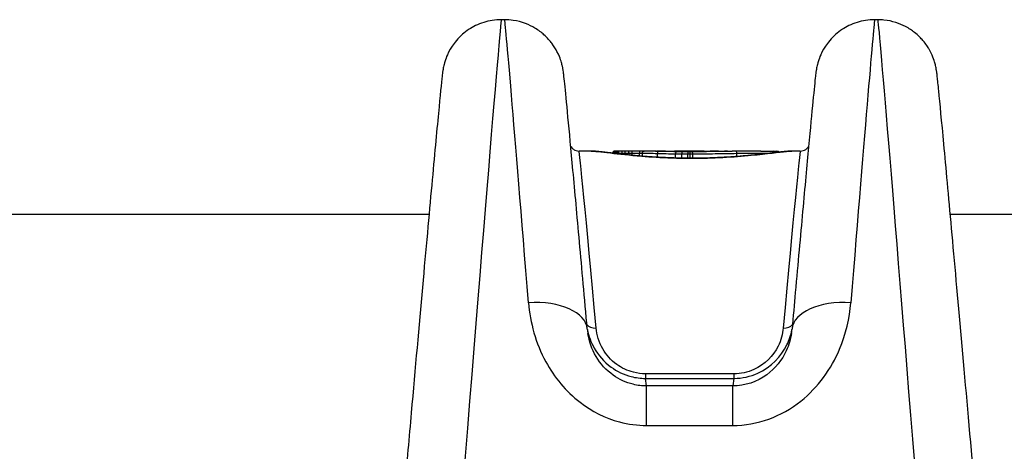
# Model space of a CAD drawing. Units: millimetres. Extents: x -16501 to -4115, y 2325 to 10009.
# Drawn here: x -9752 to -9702, y 4704 to 4726 of the extents above; entities that cross this region are included whole.
import ezdxf

# ---------------------------------------------------------------- set-up
doc = ezdxf.new("R2010")
doc.units = ezdxf.units.MM
doc.layers.add('SW_Toestellen', color=2, linetype='Continuous')

msp = doc.modelspace()

# ---------------------------------------------------------------- linework, layer by layer
at = {"layer": 'SW_Toestellen'}
for p, q in [((-9727.065, 4725.932), (-9727.229, 4725.932)), ((-9708.107, 4725.932), (-9708.271, 4725.932)), ((-9722.674, 4719.272), (-9723.283, 4719.272)), ((-9721.576, 4719.161), (-9721.576, 4719.172)), ((-9721.565, 4719.16), (-9721.565, 4719.172)), ((-9721.506, 4719.153), (-9721.506, 4719.171)), ((-9720.639, 4719.272), (-9721.472, 4719.272)), ((-9721.456, 4719.147), (-9721.456, 4719.17)), ((-9721.397, 4719.141), (-9721.397, 4719.17)), ((-9721.328, 4719.133), (-9721.328, 4719.17)), ((-9721.258, 4719.125), (-9721.258, 4719.17)), ((-9721.098, 4719.108), (-9721.098, 4719.17)), ((-9720.944, 4719.091), (-9720.944, 4719.171)), ((-9720.748, 4719.071), (-9720.748, 4719.172)), ((-9720.639, 4719.272), (-9720.635, 4719.272)), ((-9720.582, 4719.055), (-9720.582, 4719.172)), ((-9719.402, 4719.272), (-9720.234, 4719.272)), ((-9720.216, 4719.022), (-9720.216, 4719.172)), ((-9720.065, 4719.01), (-9720.065, 4719.17)), ((-9719.307, 4718.958), (-9719.307, 4719.151)), ((-9718.381, 4718.919), (-9718.381, 4719.132)), ((-9717.435, 4719.272), (-9718.334, 4719.272)), ((-9718.073, 4718.912), (-9718.073, 4719.129)), ((-9717.76, 4718.909), (-9717.76, 4719.127)), ((-9717.637, 4718.908), (-9717.637, 4719.127)), ((-9717.514, 4718.908), (-9717.514, 4719.128)), ((-9717.435, 4719.272), (-9717.435, 4719.272)), ((-9717.435, 4719.272), (-9717.435, 4719.272)), ((-9714.053, 4719.272), (-9715.512, 4719.272)), ((-9715.273, 4718.996), (-9715.273, 4719.157)), ((-9712.052, 4719.272), (-9712.483, 4719.272)), ((-9717.579, 4718.908), (-9717.579, 4718.907)), ((-10104.433, 4716.072), (-9730.902, 4716.072)), ((-9704.433, 4716.072), (-9577.425, 4716.072)), ((-9715.422, 4707.976), (-9719.913, 4707.976)), ((-9719.913, 4707.976), (-9719.913, 4707.743)), ((-9715.422, 4707.976), (-9715.422, 4707.743)), ((-9719.913, 4707.743), (-9715.422, 4707.743)), ((-9719.853, 4707.357), (-9719.913, 4707.743)), ((-9715.422, 4707.743), (-9715.483, 4707.357)), ((-9719.853, 4705.354), (-9719.853, 4707.357)), ((-9715.483, 4707.357), (-9719.853, 4707.357)), ((-9715.483, 4705.354), (-9715.483, 4707.357)), ((-9719.853, 4705.354), (-9715.483, 4705.354))]:
    msp.add_line(p, q, dxfattribs=at)
for centre, major_axis, ratio, start_param, end_param in [((-9729.656, 4695.166), (2.427, 30.766), 0.003015, 0.000238, 1.532597), ((-9724.637, 4695.166), (-2.427, 30.766), 0.003015, 5.274862, 6.282947), ((-9710.698, 4695.166), (2.427, 30.766), 0.003015, 0.000238, 1.008323), ((-9705.679, 4695.166), (-2.427, 30.766), 0.003015, 4.983982, 6.282947), ((-9721.124, 4695.072), (-2.159, 24.2), 0.003404, 5.392481, 6.282882), ((-9721.468, 4719.172), (0.0019, 0.1), 0.972248, 0.019812, 1.590836), ((-9721.431, 4719.172), (0.0008, 0.1), 0.746008, 0.011306, 1.583942), ((-9721.474, 4719.172), (-0.0007, 0.1), 0.994762, 6.276642, 6.283185), ((-9721.403, 4719.171), (0.0005, 0.1), 0.526771, 0.01, 1.583794), ((-9721.366, 4719.171), (0.0003, 0.1), 0.303064, 0.009659, 1.584223), ((-9721.319, 4719.171), (0.0001, 0.1), 0.093803, 0.009651, 1.58456), ((-9721.262, 4719.171), (0, 0.1), 0.041892, 4.698569, 6.273507), ((-9721.124, 4719.171), (-0.0002, 0.1), 0.257578, 4.699409, 6.274079), ((-9720.98, 4719.172), (-0.0003, 0.1), 0.353641, 4.701412, 6.275839), ((-9720.792, 4719.172), (-0.0002, 0.1), 0.441065, 4.705147, 6.279286), ((-9720.635, 4719.172), (0, 0.1), 0.523455, 4.709492, 6.283185), ((-9720.635, 4719.172), (0, 0.1), 0.523455, 6.283184, 6.2833), ((-9720.137, 4719.172), (0.0005, 0.1), 0.791782, 0.006027, 1.578371), ((-9719.254, 4719.155), (0.0024, 0.1), 0.529503, 0.044911, 1.618692), ((-9719.091, 4719.17), (0.0009, 0.1), 0.576196, 0, 0.015109), ((-9718.815, 4719.276), (-0.42, 0), 0.015688, 1.376771, 1.905138), ((-9718.896, 4719.169), (0.0003, 0.1), 0.19208, 0, 0.016099), ((-9718.677, 4719.17), (-0.0005, 0.1), 0.326984, 6.267142, 6.283185), ((-9718.832, 4719.275), (-0.473, -0.001), 0.011846, 1.904954, 2.052002), ((-9718.613, 4719.17), (-0.0007, 0.1), 0.461677, 6.267381, 6.283185), ((-9718.845, 4719.273), (-0.5, -0.001), 0.00857, 2.051893, 2.189294), ((-9718.893, 4719.271), (-0.583, -0.003), 0.005306, 2.188956, 2.236558), ((-9718.554, 4719.17), (-0.0009, 0.1), 0.578805, 6.267818, 6.283185), ((-9718.532, 4719.171), (-0.0009, 0.1), 0.617028, 6.268137, 6.283185), ((-9718.709, 4719.272), (-0.284, -0.001), 0.007584, 2.238665, 2.3381), ((-9718.769, 4719.27), (-0.414, -0.002), 0.003658, 2.241011, 2.487365), ((-9718.956, 4719.262), (-0.651, -0.01), 0.003784, 3.647012, 3.794649), ((-9719.127, 4719.249), (0.846, 0.022), 0.009606, 0.373267, 0.503777), ((-9718.359, 4719.138), (0.0013, 0.1), 0.227678, 0.054998, 1.629728), ((-9718.059, 4719.135), (0.0007, 0.1), 0.130893, 0.056304, 1.631179), ((-9717.757, 4719.133), (0.0001, 0.1), 0.023869, 0.056812, 1.631755), ((-9717.638, 4719.133), (-0.0001, 0.1), 0.011666, 4.651411, 6.226356), ((-9707.469, 4713.716), (-10.453, 5.388), 0.129687, 6.02664, 6.036672), ((-9717.404, 4719.172), (0.0017, 0.1), 0.962729, 0, 0.017434), ((-9717.377, 4719.171), (0.0042, 0.0999), 0.977069, 0, 0.043055), ((-9717.224, 4719.167), (0.0018, 0.1), 0.66787, 0, 0.027003), ((-9716.97, 4719.282), (-0.709, 0), 0.023082, 1.629261, 1.857447), ((-9716.928, 4719.165), (-0.0001, 0.1), 0.058214, 6.258755, 6.283185), ((-9716.981, 4719.278), (-0.748, -0.001), 0.01811, 1.857368, 2.06387), ((-9716.769, 4719.166), (-0.0007, 0.1), 0.281795, 6.258965, 6.283185), ((-9725.998, 4715.915), (-25.592, -1.431), 0.118683, 4.322117, 4.330847), ((-9716.418, 4719.169), (-0.0007, 0.1), 0.377948, 6.264457, 6.283185), ((-9728.927, 4712.951), (-33.707, -2.627), 0.170581, 4.315563, 4.318954), ((-9728.906, 4712.793), (-33.681, -2.69), 0.175035, 4.311837, 4.315231), ((-9716.312, 4719.169), (-0.0006, 0.1), 0.381039, 6.266383, 6.283185), ((-9716.206, 4719.17), (-0.0006, 0.1), 0.384125, 6.26833, 6.283185), ((-9717.195, 4719.204), (-3.36, -0.036), 0.0172, 4.269049, 4.317985), ((-9715.316, 4719.16), (-0.0015, 0.1), 0.432302, 4.674033, 6.248203), ((-9713.408, 4719.166), (0.002, 0.1), 0.676574, 4.956465, 6.283185), ((-9713.279, 4719.163), (0.0043, 0.0999), 0.835469, 5.191825, 6.283185), ((-9713.203, 4719.157), (0.014, 0.099), 0.969468, 5.463363, 6.283185), ((-9713.191, 4719.155), (0.0343, 0.0939), 0.993789, 5.722554, 6.283185), ((-9714.212, 4695.072), (2.159, 24.2), 0.003404, 0.000304, 0.890705), ((-9725.853, 4709.979), (2.988, 0.268), 0.531957, 0, 1.523198), ((-9709.482, 4709.979), (-2.988, 0.268), 0.531957, 4.759987, 6.283185), ((-9722.418, 4710.611), (-0.498, -0.045), 0.627562, 0.295892, 1.514285), ((-9712.918, 4710.611), (0.498, -0.045), 0.627562, 4.7689, 5.987293)]:
    msp.add_ellipse(centre, major_axis=major_axis, ratio=ratio, start_param=start_param, end_param=end_param, dxfattribs=at)
for points, knots in [([(-9727.229, 4725.932), (-9727.549, 4725.932), (-9727.857, 4725.879), (-9728.427, 4725.701), (-9728.673, 4725.572), (-9729.135, 4725.271), (-9729.309, 4725.103), (-9729.651, 4724.73), (-9729.752, 4724.562), (-9729.959, 4724.204), (-9730.004, 4724.078), (-9730.081, 4723.87), (-9730.102, 4723.801), (-9730.135, 4723.684), (-9730.145, 4723.641), (-9730.166, 4723.552), (-9730.173, 4723.516), (-9730.191, 4723.425), (-9730.196, 4723.388), (-9730.221, 4723.231), (-9730.227, 4723.168), (-9730.279, 4722.717), (-9730.34, 4722.106), (-9730.518, 4720.249), (-9730.632, 4719.021), (-9730.905, 4716.046), (-9731.064, 4714.299), (-9731.414, 4710.408), (-9731.606, 4708.264), (-9731.917, 4704.761), (-9732.029, 4703.491), (-9732.144, 4702.197)], [0.038437, 0.038437, 0.038437, 0.038437, 0.039513, 0.039513, 0.040761, 0.040761, 0.042482, 0.042482, 0.045298, 0.045298, 0.050201, 0.050201, 0.055629, 0.055629, 0.061563, 0.061563, 0.070273, 0.070273, 0.088272, 0.088272, 0.159257, 0.159257, 0.424177, 0.424177, 0.689097, 0.689097, 0.954017, 0.954017, 1.218936, 1.218936, 1.363036, 1.363036, 1.363036, 1.363036]), ([(-9722.865, 4710.246), (-9723.007, 4711.825), (-9723.14, 4713.304), (-9723.384, 4716.001), (-9723.495, 4717.219), (-9723.692, 4719.345), (-9723.777, 4720.253), (-9723.917, 4721.726), (-9723.972, 4722.289), (-9724.033, 4722.875), (-9724.049, 4723.024), (-9724.072, 4723.214), (-9724.078, 4723.266), (-9724.099, 4723.398), (-9724.103, 4723.44), (-9724.138, 4723.597), (-9724.145, 4723.628), (-9724.169, 4723.722), (-9724.186, 4723.79), (-9724.258, 4723.996), (-9724.295, 4724.111), (-9724.462, 4724.429), (-9724.533, 4724.558), (-9724.758, 4724.856), (-9724.878, 4725.002), (-9725.187, 4725.277), (-9725.334, 4725.393), (-9725.799, 4725.671), (-9726.174, 4725.834), (-9726.771, 4725.921), (-9726.917, 4725.932), (-9727.065, 4725.932)], [-1.046523, -1.046523, -1.046523, -1.046523, -0.844906, -0.844906, -0.643288, -0.643288, -0.441671, -0.441671, -0.240054, -0.240054, -0.139246, -0.139246, -0.088841, -0.088841, -0.063639, -0.063639, -0.058487, -0.058487, -0.051529, -0.051529, -0.046129, -0.046129, -0.043496, -0.043496, -0.041686, -0.041686, -0.040559, -0.040559, -0.038935, -0.038935, -0.038437, -0.038437, -0.038437, -0.038437]), ([(-9708.271, 4725.932), (-9708.591, 4725.932), (-9708.899, 4725.879), (-9709.469, 4725.701), (-9709.715, 4725.572), (-9710.177, 4725.271), (-9710.351, 4725.103), (-9710.693, 4724.73), (-9710.794, 4724.562), (-9711.001, 4724.204), (-9711.046, 4724.078), (-9711.123, 4723.87), (-9711.144, 4723.801), (-9711.177, 4723.684), (-9711.187, 4723.641), (-9711.208, 4723.552), (-9711.215, 4723.516), (-9711.233, 4723.425), (-9711.238, 4723.388), (-9711.263, 4723.231), (-9711.269, 4723.168), (-9711.311, 4722.802), (-9711.353, 4722.39), (-9711.47, 4721.194), (-9711.543, 4720.421), (-9711.718, 4718.548), (-9711.819, 4717.449), (-9712.045, 4714.969), (-9712.17, 4713.588), (-9712.358, 4711.496), (-9712.414, 4710.879), (-9712.47, 4710.246)], [0.038437, 0.038437, 0.038437, 0.038437, 0.039513, 0.039513, 0.040761, 0.040761, 0.042482, 0.042482, 0.045298, 0.045298, 0.050201, 0.050201, 0.055629, 0.055629, 0.061563, 0.061563, 0.070273, 0.070273, 0.088272, 0.088272, 0.159257, 0.159257, 0.360874, 0.360874, 0.562491, 0.562491, 0.764109, 0.764109, 0.965726, 0.965726, 1.046523, 1.046523, 1.046523, 1.046523]), ([(-9703.284, 4703.24), (-9703.486, 4705.524), (-9703.681, 4707.723), (-9704.046, 4711.802), (-9704.216, 4713.683), (-9704.518, 4717.005), (-9704.65, 4718.445), (-9704.869, 4720.794), (-9704.956, 4721.7), (-9705.049, 4722.628), (-9705.073, 4722.863), (-9705.104, 4723.13), (-9705.112, 4723.201), (-9705.131, 4723.334), (-9705.135, 4723.375), (-9705.162, 4723.515), (-9705.17, 4723.552), (-9705.189, 4723.635), (-9705.196, 4723.665), (-9705.222, 4723.76), (-9705.241, 4723.831), (-9705.321, 4724.052), (-9705.364, 4724.182), (-9705.576, 4724.549), (-9705.663, 4724.69), (-9705.924, 4724.997), (-9706.055, 4725.135), (-9706.373, 4725.385), (-9706.524, 4725.49), (-9706.996, 4725.737), (-9707.372, 4725.873), (-9707.904, 4725.927), (-9708.005, 4725.932), (-9708.107, 4725.932)], [-1.324121, -1.324121, -1.324121, -1.324121, -1.066984, -1.066984, -0.809847, -0.809847, -0.552711, -0.552711, -0.295574, -0.295574, -0.167005, -0.167005, -0.102721, -0.102721, -0.070579, -0.070579, -0.061347, -0.061347, -0.057065, -0.057065, -0.050686, -0.050686, -0.045277, -0.045277, -0.042831, -0.042831, -0.041288, -0.041288, -0.040285, -0.040285, -0.038779, -0.038779, -0.038437, -0.038437, -0.038437, -0.038437]), ([(-9723.707, 4719.508), (-9723.703, 4719.5), (-9723.697, 4719.492), (-9723.673, 4719.458), (-9723.649, 4719.427), (-9723.567, 4719.358), (-9723.515, 4719.322), (-9723.393, 4719.282), (-9723.339, 4719.272), (-9723.283, 4719.272)], [-0.044732655, -0.044732655, -0.044732655, -0.044732655, -0.043822226, -0.043822226, -0.041474938, -0.041474938, -0.039573232, -0.039573232, -0.038437073, -0.038437073, -0.038437073, -0.038437073]), ([(-9712.052, 4719.272), (-9711.998, 4719.272), (-9711.946, 4719.281), (-9711.851, 4719.312), (-9711.81, 4719.333), (-9711.735, 4719.383), (-9711.707, 4719.41), (-9711.658, 4719.462), (-9711.642, 4719.485), (-9711.63, 4719.506), (-9711.629, 4719.507), (-9711.628, 4719.508)], [0.038437073, 0.038437073, 0.038437073, 0.038437073, 0.039527211, 0.039527211, 0.040785678, 0.040785678, 0.042448478, 0.042448478, 0.044598954, 0.044598954, 0.044732655, 0.044732655, 0.044732655, 0.044732655]), ([(-9722.674, 4719.272), (-9722.522, 4719.272), (-9722.183, 4719.231), (-9721.263, 4719.123), (-9720.719, 4719.062), (-9719.631, 4718.973), (-9719.117, 4718.941), (-9718.255, 4718.912), (-9717.917, 4718.907), (-9717.579, 4718.907)], [-0.7154593, -0.7154593, -0.7154593, -0.7154593, -0.4745891, -0.4745891, -0.2636606, -0.2636606, -0.1014079, -0.1014079, 0, 0, 0, 0]), ([(-9717.579, 4718.908), (-9717.698, 4718.908), (-9717.816, 4718.909), (-9718.054, 4718.912), (-9718.172, 4718.914), (-9718.407, 4718.919), (-9718.525, 4718.923), (-9718.757, 4718.931), (-9718.873, 4718.936), (-9719.102, 4718.946), (-9719.215, 4718.952), (-9719.439, 4718.965), (-9719.549, 4718.972), (-9719.767, 4718.987), (-9719.874, 4718.995), (-9720.085, 4719.011), (-9720.189, 4719.02), (-9720.391, 4719.037), (-9720.491, 4719.046), (-9720.684, 4719.065), (-9720.779, 4719.074), (-9720.963, 4719.093), (-9721.052, 4719.103), (-9721.225, 4719.121), (-9721.309, 4719.131), (-9721.47, 4719.149), (-9721.548, 4719.158), (-9721.697, 4719.175), (-9721.768, 4719.184), (-9721.904, 4719.2), (-9721.969, 4719.207), (-9722.091, 4719.221), (-9722.148, 4719.228), (-9722.256, 4719.24), (-9722.307, 4719.245), (-9722.424, 4719.257), (-9722.485, 4719.263), (-9722.592, 4719.27), (-9722.637, 4719.272), (-9722.674, 4719.272)], [0, 0, 0, 0, 0.035773, 0.035773, 0.0715459, 0.0715459, 0.1073189, 0.1073189, 0.1430919, 0.1430919, 0.1788648, 0.1788648, 0.2146378, 0.2146378, 0.2504108, 0.2504108, 0.2861837, 0.2861837, 0.3219567, 0.3219567, 0.3577297, 0.3577297, 0.3935026, 0.3935026, 0.4292756, 0.4292756, 0.4650486, 0.4650486, 0.5008215, 0.5008215, 0.5365945, 0.5365945, 0.5723675, 0.5723675, 0.6081404, 0.6081404, 0.6617999, 0.6617999, 0.7154593, 0.7154593, 0.7154593, 0.7154593]), ([(-9721.475, 4719.272), (-9721.475, 4719.272), (-9721.475, 4719.272), (-9721.476, 4719.272), (-9721.476, 4719.272), (-9721.477, 4719.272), (-9721.478, 4719.272), (-9721.479, 4719.272), (-9721.48, 4719.272), (-9721.481, 4719.272), (-9721.481, 4719.272), (-9721.483, 4719.272), (-9721.484, 4719.272), (-9721.487, 4719.272), (-9721.489, 4719.272), (-9721.497, 4719.27), (-9721.501, 4719.27), (-9721.517, 4719.263), (-9721.524, 4719.261), (-9721.538, 4719.25), (-9721.544, 4719.246), (-9721.553, 4719.236), (-9721.557, 4719.231), (-9721.566, 4719.216), (-9721.571, 4719.204), (-9721.575, 4719.184), (-9721.576, 4719.178), (-9721.576, 4719.172)], [0, 0, 0, 0, 0.000582252, 0.000582252, 0.001164505, 0.001164505, 0.001746757, 0.001746757, 0.002037883, 0.002037883, 0.002195075, 0.002195075, 0.002433977, 0.002433977, 0.002647472, 0.002647472, 0.002779367, 0.002779367, 0.002838661, 0.002838661, 0.002862723, 0.002862723, 0.002878139, 0.002878139, 0.002901532, 0.002901532, 0.002911261, 0.002911261, 0.002911261, 0.002911261]), ([(-9721.576, 4719.172), (-9721.576, 4719.172), (-9721.575, 4719.172), (-9721.573, 4719.172), (-9721.57, 4719.172), (-9721.565, 4719.172)], [0.002911261, 0.002911261, 0.002911261, 0.002911261, 0.004812643, 0.004812643, 0.009625287, 0.009625287, 0.009625287, 0.009625287]), ([(-9721.565, 4719.172), (-9721.56, 4719.172), (-9721.552, 4719.172), (-9721.532, 4719.171), (-9721.52, 4719.171), (-9721.506, 4719.171)], [0, 0, 0, 0, 0.003977219, 0.003977219, 0.007954438, 0.007954438, 0.007954438, 0.007954438]), ([(-9721.506, 4719.171), (-9721.499, 4719.171), (-9721.491, 4719.171), (-9721.474, 4719.171), (-9721.465, 4719.171), (-9721.456, 4719.17)], [0, 0, 0, 0, 0.001825822, 0.001825822, 0.003651644, 0.003651644, 0.003651644, 0.003651644]), ([(-9721.468, 4719.272), (-9721.471, 4719.272), (-9721.474, 4719.272), (-9721.476, 4719.272), (-9721.476, 4719.272), (-9721.474, 4719.272)], [-0.009625287, -0.009625287, -0.009625287, -0.009625287, -0.004812643, -0.004812643, 0, 0, 0, 0]), ([(-9721.431, 4719.272), (-9721.44, 4719.272), (-9721.448, 4719.272), (-9721.46, 4719.272), (-9721.465, 4719.272), (-9721.468, 4719.272)], [-0.007954438, -0.007954438, -0.007954438, -0.007954438, -0.003977219, -0.003977219, 0, 0, 0, 0]), ([(-9721.456, 4719.17), (-9721.447, 4719.17), (-9721.437, 4719.17), (-9721.417, 4719.17), (-9721.407, 4719.17), (-9721.397, 4719.17)], [0, 0, 0, 0, 0.002036694, 0.002036694, 0.004073387, 0.004073387, 0.004073387, 0.004073387]), ([(-9721.403, 4719.271), (-9721.408, 4719.271), (-9721.413, 4719.272), (-9721.423, 4719.272), (-9721.427, 4719.272), (-9721.431, 4719.272)], [-0.003651644, -0.003651644, -0.003651644, -0.003651644, -0.001825822, -0.001825822, 0, 0, 0, 0]), ([(-9721.366, 4719.271), (-9721.373, 4719.271), (-9721.379, 4719.271), (-9721.392, 4719.271), (-9721.398, 4719.271), (-9721.403, 4719.271)], [-0.004073387, -0.004073387, -0.004073387, -0.004073387, -0.002036694, -0.002036694, 0, 0, 0, 0]), ([(-9721.397, 4719.17), (-9721.386, 4719.17), (-9721.374, 4719.17), (-9721.351, 4719.17), (-9721.34, 4719.17), (-9721.328, 4719.17)], [0, 0, 0, 0, 0.002444418, 0.002444418, 0.004888835, 0.004888835, 0.004888835, 0.004888835]), ([(-9721.319, 4719.271), (-9721.327, 4719.271), (-9721.335, 4719.271), (-9721.351, 4719.271), (-9721.359, 4719.271), (-9721.366, 4719.271)], [-0.004888835, -0.004888835, -0.004888835, -0.004888835, -0.002444418, -0.002444418, 0, 0, 0, 0]), ([(-9721.328, 4719.17), (-9721.316, 4719.17), (-9721.305, 4719.17), (-9721.281, 4719.17), (-9721.269, 4719.17), (-9721.258, 4719.17)], [0, 0, 0, 0, 0.002843738, 0.002843738, 0.005687475, 0.005687475, 0.005687475, 0.005687475]), ([(-9721.262, 4719.271), (-9721.271, 4719.271), (-9721.281, 4719.271), (-9721.3, 4719.271), (-9721.309, 4719.271), (-9721.319, 4719.271)], [-0.005687475, -0.005687475, -0.005687475, -0.005687475, -0.002843738, -0.002843738, 0, 0, 0, 0]), ([(-9721.124, 4719.271), (-9721.147, 4719.271), (-9721.169, 4719.271), (-9721.215, 4719.271), (-9721.239, 4719.271), (-9721.262, 4719.271)], [-0.0139604, -0.0139604, -0.0139604, -0.0139604, -0.00698089, -0.00698089, 0, 0, 0, 0]), ([(-9721.258, 4719.17), (-9721.231, 4719.17), (-9721.204, 4719.17), (-9721.151, 4719.17), (-9721.124, 4719.17), (-9721.098, 4719.17)], [0, 0, 0, 0, 0.00698089, 0.00698089, 0.0139604, 0.0139604, 0.0139604, 0.0139604]), ([(-9720.98, 4719.272), (-9721.003, 4719.272), (-9721.027, 4719.272), (-9721.075, 4719.272), (-9721.1, 4719.271), (-9721.124, 4719.271)], [-0.01518383, -0.01518383, -0.01518383, -0.01518383, -0.00759247, -0.00759247, 0, 0, 0, 0]), ([(-9721.098, 4719.17), (-9721.072, 4719.17), (-9721.046, 4719.17), (-9720.995, 4719.171), (-9720.969, 4719.171), (-9720.944, 4719.171)], [0, 0, 0, 0, 0.00759247, 0.00759247, 0.01518383, 0.01518383, 0.01518383, 0.01518383]), ([(-9720.792, 4719.272), (-9720.823, 4719.272), (-9720.854, 4719.272), (-9720.916, 4719.272), (-9720.948, 4719.272), (-9720.98, 4719.272)], [-0.02043599, -0.02043599, -0.02043599, -0.02043599, -0.01021884, -0.01021884, 0, 0, 0, 0]), ([(-9720.944, 4719.171), (-9720.911, 4719.171), (-9720.878, 4719.171), (-9720.812, 4719.171), (-9720.78, 4719.171), (-9720.748, 4719.172)], [0, 0, 0, 0, 0.01021884, 0.01021884, 0.02043599, 0.02043599, 0.02043599, 0.02043599]), ([(-9720.639, 4719.272), (-9720.663, 4719.272), (-9720.688, 4719.272), (-9720.739, 4719.272), (-9720.765, 4719.272), (-9720.792, 4719.272)], [-0.01751508, -0.01751508, -0.01751508, -0.01751508, -0.00898539, -0.00898539, 0, 0, 0, 0]), ([(-9720.748, 4719.172), (-9720.72, 4719.172), (-9720.692, 4719.172), (-9720.637, 4719.172), (-9720.609, 4719.172), (-9720.582, 4719.172)], [0, 0, 0, 0, 0.00898539, 0.00898539, 0.01796907, 0.01796907, 0.01796907, 0.01796907]), ([(-9720.234, 4719.272), (-9720.256, 4719.272), (-9720.279, 4719.272), (-9720.351, 4719.272), (-9720.403, 4719.272), (-9720.493, 4719.272), (-9720.532, 4719.272), (-9720.592, 4719.272), (-9720.614, 4719.272), (-9720.635, 4719.272)], [-0.04218575, -0.04218575, -0.04218575, -0.04218575, -0.03448143, -0.03448143, -0.01915635, -0.01915635, -0.00736783, -0.00736783, 0, 0, 0, 0]), ([(-9720.582, 4719.172), (-9720.567, 4719.172), (-9720.551, 4719.172), (-9720.507, 4719.172), (-9720.478, 4719.172), (-9720.412, 4719.172), (-9720.374, 4719.172), (-9720.29, 4719.172), (-9720.247, 4719.172), (-9720.216, 4719.172)], [0, 0, 0, 0, 0.00736783, 0.00736783, 0.01915635, 0.01915635, 0.03448143, 0.03448143, 0.05543701, 0.05543701, 0.05543701, 0.05543701]), ([(-9720.216, 4719.172), (-9720.191, 4719.172), (-9720.166, 4719.171), (-9720.115, 4719.171), (-9720.09, 4719.17), (-9720.065, 4719.17)], [0, 0, 0, 0, 0.01238055, 0.01238055, 0.0247611, 0.0247611, 0.0247611, 0.0247611]), ([(-9719.987, 4719.271), (-9720.012, 4719.271), (-9720.036, 4719.271), (-9720.086, 4719.272), (-9720.112, 4719.272), (-9720.137, 4719.272)], [-0.024543, -0.024543, -0.024543, -0.024543, -0.01238055, -0.01238055, 0, 0, 0, 0]), ([(-9720.065, 4719.17), (-9720.065, 4719.183), (-9720.063, 4719.196), (-9720.055, 4719.22), (-9720.05, 4719.231), (-9720.035, 4719.25), (-9720.027, 4719.257), (-9720.008, 4719.268), (-9719.998, 4719.27), (-9719.987, 4719.271), (-9719.987, 4719.271), (-9719.987, 4719.271)], [-0.01570261, -0.01570261, -0.01570261, -0.01570261, -0.01179701, -0.01179701, -0.00789093, -0.00789093, -0.00398389, -0.00398389, 0, 0, 0.000073, 0.000073, 0.000073, 0.000073]), ([(-9720.065, 4719.17), (-9719.957, 4719.168), (-9719.838, 4719.165), (-9719.585, 4719.159), (-9719.449, 4719.155), (-9719.307, 4719.151)], [0, 0, 0, 0, 0.04878925, 0.04878925, 0.09757849, 0.09757849, 0.09757849, 0.09757849]), ([(-9719.254, 4719.255), (-9719.392, 4719.258), (-9719.523, 4719.261), (-9719.768, 4719.267), (-9719.883, 4719.269), (-9719.987, 4719.271)], [-0.09757849, -0.09757849, -0.09757849, -0.09757849, -0.04878925, -0.04878925, -0.00021469, -0.00021469, -0.00021469, -0.00021469]), ([(-9719.313, 4719.272), (-9719.28, 4719.272), (-9719.244, 4719.272), (-9719.17, 4719.271), (-9719.131, 4719.271), (-9719.091, 4719.27)], [-0.0294712, -0.0294712, -0.0294712, -0.0294712, -0.01473799, -0.01473799, -0.00000431, -0.00000431, -0.00000431, -0.00000431]), ([(-9719.09, 4719.27), (-9719.106, 4719.271), (-9719.122, 4719.271), (-9719.153, 4719.271), (-9719.169, 4719.271), (-9719.199, 4719.271), (-9719.214, 4719.271), (-9719.243, 4719.272), (-9719.257, 4719.272), (-9719.286, 4719.272), (-9719.299, 4719.272), (-9719.313, 4719.272)], [0.00000425, 0.00000425, 0.00000425, 0.00000425, 0.00589764, 0.00589764, 0.01179103, 0.01179103, 0.01768442, 0.01768442, 0.02357781, 0.02357781, 0.0294712, 0.0294712, 0.0294712, 0.0294712]), ([(-9719.307, 4719.151), (-9719.165, 4719.148), (-9719.015, 4719.144), (-9718.705, 4719.137), (-9718.545, 4719.134), (-9718.381, 4719.132)], [0, 0, 0, 0, 0.04870495, 0.04870495, 0.09743561, 0.09743561, 0.09743561, 0.09743561]), ([(-9718.359, 4719.238), (-9718.517, 4719.24), (-9718.672, 4719.242), (-9718.972, 4719.248), (-9719.116, 4719.251), (-9719.254, 4719.255)], [-0.09743561, -0.09743561, -0.09743561, -0.09743561, -0.04870495, -0.04870495, 0, 0, 0, 0]), ([(-9719.091, 4719.27), (-9719.062, 4719.27), (-9719.031, 4719.27), (-9718.965, 4719.27), (-9718.931, 4719.269), (-9718.896, 4719.269)], [-0.02133113, -0.02133113, -0.02133113, -0.02133113, -0.01066691, -0.01066691, 0, 0, 0, 0]), ([(-9718.896, 4719.269), (-9718.91, 4719.269), (-9718.924, 4719.269), (-9718.951, 4719.27), (-9718.964, 4719.27), (-9718.991, 4719.27), (-9719.004, 4719.27), (-9719.03, 4719.27), (-9719.042, 4719.27), (-9719.067, 4719.27), (-9719.078, 4719.27), (-9719.09, 4719.27)], [0, 0, 0, 0, 0.00426623, 0.00426623, 0.00853245, 0.00853245, 0.01279868, 0.01279868, 0.0170649, 0.0170649, 0.02133113, 0.02133113, 0.02133113, 0.02133113]), ([(-9718.896, 4719.269), (-9718.86, 4719.269), (-9718.823, 4719.269), (-9718.749, 4719.269), (-9718.712, 4719.269), (-9718.677, 4719.27)], [-0.02224922, -0.02224922, -0.02224922, -0.02224922, -0.01112437, -0.01112437, 0, 0, 0, 0]), ([(-9718.677, 4719.27), (-9718.666, 4719.27), (-9718.655, 4719.27), (-9718.634, 4719.27), (-9718.623, 4719.27), (-9718.613, 4719.27)], [-0.006972716, -0.006972716, -0.006972716, -0.006972716, -0.003486358, -0.003486358, 0, 0, 0, 0]), ([(-9718.613, 4719.27), (-9718.603, 4719.27), (-9718.593, 4719.27), (-9718.573, 4719.27), (-9718.564, 4719.27), (-9718.554, 4719.27)], [-0.006877293, -0.006877293, -0.006877293, -0.006877293, -0.003438646, -0.003438646, 0, 0, 0, 0]), ([(-9718.554, 4719.27), (-9718.55, 4719.27), (-9718.547, 4719.27), (-9718.539, 4719.271), (-9718.536, 4719.271), (-9718.532, 4719.271)], [-0.002779243, -0.002779243, -0.002779243, -0.002779243, -0.001389621, -0.001389621, 0, 0, 0, 0]), ([(-9718.532, 4719.271), (-9718.527, 4719.271), (-9718.523, 4719.271), (-9718.516, 4719.271), (-9718.513, 4719.271), (-9718.511, 4719.271)], [-0.003532686, -0.003532686, -0.003532686, -0.003532686, -0.001766343, -0.001766343, -0.000702336, -0.000702336, -0.000702336, -0.000702336]), ([(-9718.511, 4719.271), (-9718.511, 4719.271), (-9718.511, 4719.271), (-9718.511, 4719.271), (-9718.511, 4719.271), (-9718.512, 4719.271)], [-0.0000730995, -0.0000730995, -0.0000730995, -0.0000730995, 0, 0, 0.0000804337, 0.0000804337, 0.0000804337, 0.0000804337]), ([(-9718.511, 4719.271), (-9718.498, 4719.271), (-9718.486, 4719.271), (-9718.462, 4719.271), (-9718.45, 4719.271), (-9718.439, 4719.272)], [-0.01020467, -0.01020467, -0.01020467, -0.01020467, -0.00542718, -0.00542718, 0, 0, 0, 0]), ([(-9718.439, 4719.272), (-9718.429, 4719.272), (-9718.42, 4719.272), (-9718.402, 4719.272), (-9718.393, 4719.272), (-9718.386, 4719.272)], [-0.009779699, -0.009779699, -0.009779699, -0.009779699, -0.004889849, -0.004889849, 0, 0, 0, 0]), ([(-9718.386, 4719.272), (-9718.377, 4719.272), (-9718.368, 4719.272), (-9718.353, 4719.272), (-9718.345, 4719.272), (-9718.339, 4719.272)], [-0.01119326, -0.01119326, -0.01119326, -0.01119326, -0.00559625, -0.00559625, 0, 0, 0, 0]), ([(-9718.381, 4719.132), (-9718.33, 4719.131), (-9718.279, 4719.131), (-9718.176, 4719.13), (-9718.124, 4719.129), (-9718.073, 4719.129)], [0, 0, 0, 0, 0.01520582, 0.01520582, 0.03041284, 0.03041284, 0.03041284, 0.03041284]), ([(-9718.059, 4719.235), (-9718.11, 4719.235), (-9718.16, 4719.235), (-9718.26, 4719.236), (-9718.309, 4719.237), (-9718.359, 4719.238)], [-0.03041284, -0.03041284, -0.03041284, -0.03041284, -0.01520582, -0.01520582, 0, 0, 0, 0]), ([(-9718.073, 4719.129), (-9718.021, 4719.128), (-9717.969, 4719.128), (-9717.864, 4719.128), (-9717.812, 4719.127), (-9717.76, 4719.127)], [0, 0, 0, 0, 0.01516031, 0.01516031, 0.0303212, 0.0303212, 0.0303212, 0.0303212]), ([(-9717.757, 4719.233), (-9717.808, 4719.233), (-9717.858, 4719.234), (-9717.959, 4719.234), (-9718.009, 4719.234), (-9718.059, 4719.235)], [-0.0303212, -0.0303212, -0.0303212, -0.0303212, -0.01516031, -0.01516031, 0, 0, 0, 0]), ([(-9717.76, 4719.127), (-9717.739, 4719.127), (-9717.719, 4719.127), (-9717.678, 4719.127), (-9717.657, 4719.127), (-9717.637, 4719.127)], [0, 0, 0, 0, 0.00596914, 0.00596914, 0.01193829, 0.01193829, 0.01193829, 0.01193829]), ([(-9717.638, 4719.233), (-9717.658, 4719.233), (-9717.678, 4719.233), (-9717.718, 4719.233), (-9717.737, 4719.233), (-9717.757, 4719.233)], [-0.01193829, -0.01193829, -0.01193829, -0.01193829, -0.00596914, -0.00596914, 0, 0, 0, 0]), ([(-9717.525, 4719.234), (-9717.525, 4719.234), (-9717.526, 4719.234), (-9717.526, 4719.234), (-9717.545, 4719.234), (-9717.563, 4719.233), (-9717.601, 4719.233), (-9717.619, 4719.233), (-9717.638, 4719.233)], [-0.0113723, -0.0113723, -0.0113723, -0.0113723, -0.0112023, -0.0112023, -0.0112023, -0.00560125, -0.00560125, 0, 0, 0, 0]), ([(-9717.637, 4719.127), (-9717.616, 4719.127), (-9717.596, 4719.127), (-9717.555, 4719.128), (-9717.535, 4719.128), (-9717.514, 4719.128)], [0, 0, 0, 0, 0.00560125, 0.00560125, 0.0112023, 0.0112023, 0.0112023, 0.0112023]), ([(-9717.579, 4718.907), (-9716.496, 4718.907), (-9715.416, 4718.973), (-9713.745, 4719.134), (-9713.119, 4719.219), (-9712.637, 4719.266), (-9712.545, 4719.272), (-9712.484, 4719.272)], [-1.6265444, -1.6265444, -1.6265444, -1.6265444, -1.3017245, -1.3017245, -1.0086913, -1.0086913, -0.9110736, -0.9110736, -0.9110736, -0.9110736]), ([(-9712.483, 4719.272), (-9712.508, 4719.272), (-9712.536, 4719.271), (-9712.6, 4719.268), (-9712.636, 4719.265), (-9712.714, 4719.259), (-9712.757, 4719.255), (-9712.851, 4719.245), (-9712.901, 4719.24), (-9713.009, 4719.228), (-9713.067, 4719.221), (-9713.189, 4719.207), (-9713.253, 4719.2), (-9713.389, 4719.184), (-9713.461, 4719.175), (-9713.61, 4719.158), (-9713.687, 4719.149), (-9713.849, 4719.131), (-9713.932, 4719.121), (-9714.105, 4719.103), (-9714.195, 4719.093), (-9714.379, 4719.074), (-9714.473, 4719.065), (-9714.667, 4719.046), (-9714.766, 4719.037), (-9714.969, 4719.02), (-9715.072, 4719.011), (-9715.283, 4718.995), (-9715.39, 4718.987), (-9715.608, 4718.972), (-9715.719, 4718.965), (-9715.943, 4718.952), (-9716.056, 4718.946), (-9716.285, 4718.936), (-9716.4, 4718.931), (-9716.691, 4718.921), (-9716.868, 4718.916), (-9717.222, 4718.91), (-9717.4, 4718.908), (-9717.579, 4718.908)], [0.9110736, 0.9110736, 0.9110736, 0.9110736, 0.9468471, 0.9468471, 0.9826207, 0.9826207, 1.0183942, 1.0183942, 1.0541677, 1.0541677, 1.0899413, 1.0899413, 1.1257148, 1.1257148, 1.1614884, 1.1614884, 1.1972619, 1.1972619, 1.2330355, 1.2330355, 1.268809, 1.268809, 1.3045825, 1.3045825, 1.3403561, 1.3403561, 1.3761296, 1.3761296, 1.4119032, 1.4119032, 1.4476767, 1.4476767, 1.4834503, 1.4834503, 1.5192238, 1.5192238, 1.5728841, 1.5728841, 1.6265444, 1.6265444, 1.6265444, 1.6265444]), ([(-9715.316, 4719.26), (-9715.661, 4719.255), (-9716.022, 4719.249), (-9716.762, 4719.239), (-9717.141, 4719.236), (-9717.523, 4719.234), (-9717.523, 4719.234), (-9717.524, 4719.234), (-9717.525, 4719.234)], [-0.2299968, -0.2299968, -0.2299968, -0.2299968, -0.1149984, -0.1149984, 0, 0, 0, 0.0001766, 0.0001766, 0.0001766, 0.0001766]), ([(-9717.514, 4719.128), (-9717.514, 4719.141), (-9717.515, 4719.154), (-9717.516, 4719.178), (-9717.516, 4719.19), (-9717.518, 4719.209), (-9717.519, 4719.218), (-9717.522, 4719.229), (-9717.523, 4719.233), (-9717.524, 4719.234), (-9717.524, 4719.234), (-9717.525, 4719.234)], [-0.01572716, -0.01572716, -0.01572716, -0.01572716, -0.01182123, -0.01182123, -0.00791501, -0.00791501, -0.00400817, -0.00400817, 0, 0, 0.00007311, 0.00007311, 0.00007311, 0.00007311]), ([(-9717.514, 4719.128), (-9717.126, 4719.13), (-9716.741, 4719.134), (-9715.99, 4719.145), (-9715.624, 4719.151), (-9715.273, 4719.157)], [0, 0, 0, 0, 0.1149984, 0.1149984, 0.2299968, 0.2299968, 0.2299968, 0.2299968]), ([(-9717.435, 4719.272), (-9717.43, 4719.272), (-9717.425, 4719.272), (-9717.415, 4719.272), (-9717.409, 4719.272), (-9717.404, 4719.272)], [-0.01175139, -0.01175139, -0.01175139, -0.01175139, -0.00587573, -0.00587573, 0, 0, 0, 0]), ([(-9717.404, 4719.272), (-9717.399, 4719.272), (-9717.394, 4719.272), (-9717.386, 4719.272), (-9717.381, 4719.271), (-9717.377, 4719.271)], [-0.01105297, -0.01105297, -0.01105297, -0.01105297, -0.0055263, -0.0055263, 0, 0, 0, 0]), ([(-9717.373, 4719.271), (-9717.375, 4719.271), (-9717.377, 4719.271), (-9717.381, 4719.272), (-9717.382, 4719.272), (-9717.386, 4719.272), (-9717.388, 4719.272), (-9717.392, 4719.272), (-9717.394, 4719.272), (-9717.398, 4719.272), (-9717.4, 4719.272), (-9717.402, 4719.272)], [0, 0, 0, 0, 0.00221059, 0.00221059, 0.00442119, 0.00442119, 0.00663178, 0.00663178, 0.00884238, 0.00884238, 0.01105297, 0.01105297, 0.01105297, 0.01105297]), ([(-9717.377, 4719.271), (-9717.366, 4719.271), (-9717.348, 4719.27), (-9717.296, 4719.269), (-9717.263, 4719.268), (-9717.224, 4719.267)], [-0.03098428, -0.03098428, -0.03098428, -0.03098428, -0.01549547, -0.01549547, 0, 0, 0, 0]), ([(-9717.222, 4719.267), (-9717.238, 4719.268), (-9717.252, 4719.268), (-9717.279, 4719.269), (-9717.291, 4719.269), (-9717.314, 4719.269), (-9717.324, 4719.27), (-9717.343, 4719.27), (-9717.351, 4719.27), (-9717.364, 4719.271), (-9717.369, 4719.271), (-9717.373, 4719.271)], [0, 0, 0, 0, 0.00619686, 0.00619686, 0.01239371, 0.01239371, 0.01859057, 0.01859057, 0.02478742, 0.02478742, 0.03098428, 0.03098428, 0.03098428, 0.03098428]), ([(-9717.224, 4719.267), (-9717.196, 4719.267), (-9717.163, 4719.266), (-9717.091, 4719.266), (-9717.049, 4719.265), (-9716.981, 4719.265), (-9716.955, 4719.265), (-9716.928, 4719.265)], [-0.03217474, -0.03217474, -0.03217474, -0.03217474, -0.02065922, -0.02065922, -0.00794585, -0.00794585, 0, 0, 0, 0]), ([(-9716.928, 4719.265), (-9716.95, 4719.265), (-9716.971, 4719.265), (-9717.013, 4719.265), (-9717.035, 4719.265), (-9717.076, 4719.266), (-9717.096, 4719.266), (-9717.135, 4719.266), (-9717.154, 4719.266), (-9717.19, 4719.267), (-9717.207, 4719.267), (-9717.222, 4719.267)], [0, 0, 0, 0, 0.00643495, 0.00643495, 0.01286989, 0.01286989, 0.01930484, 0.01930484, 0.02573979, 0.02573979, 0.03217474, 0.03217474, 0.03217474, 0.03217474]), ([(-9716.928, 4719.265), (-9716.901, 4719.265), (-9716.874, 4719.265), (-9716.821, 4719.265), (-9716.795, 4719.266), (-9716.769, 4719.266)], [-0.01624227, -0.01624227, -0.01624227, -0.01624227, -0.00812076, -0.00812076, 0, 0, 0, 0]), ([(-9716.769, 4719.266), (-9716.743, 4719.266), (-9716.717, 4719.266), (-9716.67, 4719.267), (-9716.647, 4719.267), (-9716.626, 4719.267)], [-0.01611114, -0.01611114, -0.01611114, -0.01611114, -0.00805557, -0.00805557, -0.00062837, -0.00062837, -0.00062837, -0.00062837]), ([(-9716.626, 4719.267), (-9716.626, 4719.267), (-9716.626, 4719.267), (-9716.626, 4719.267), (-9716.626, 4719.267), (-9716.627, 4719.267)], [-0.0000731827, -0.0000731827, -0.0000731827, -0.0000731827, 0, 0, 0.0001633075, 0.0001633075, 0.0001633075, 0.0001633075]), ([(-9716.626, 4719.267), (-9716.592, 4719.267), (-9716.558, 4719.268), (-9716.489, 4719.268), (-9716.454, 4719.268), (-9716.418, 4719.269)], [-0.02235269, -0.02235269, -0.02235269, -0.02235269, -0.01146936, -0.01146936, 0, 0, 0, 0]), ([(-9716.418, 4719.269), (-9716.401, 4719.269), (-9716.383, 4719.269), (-9716.348, 4719.269), (-9716.33, 4719.269), (-9716.312, 4719.269)], [-0.01145818, -0.01145818, -0.01145818, -0.01145818, -0.00572908, -0.00572908, 0, 0, 0, 0]), ([(-9716.312, 4719.269), (-9716.295, 4719.27), (-9716.277, 4719.27), (-9716.242, 4719.27), (-9716.224, 4719.27), (-9716.206, 4719.27)], [-0.01145807, -0.01145807, -0.01145807, -0.01145807, -0.00572902, -0.00572902, 0, 0, 0, 0]), ([(-9716.206, 4719.27), (-9716.181, 4719.27), (-9716.156, 4719.27), (-9716.106, 4719.271), (-9716.081, 4719.271), (-9716.055, 4719.271)], [-0.01634174, -0.01634174, -0.01634174, -0.01634174, -0.00817087, -0.00817087, 0, 0, 0, 0]), ([(-9716.055, 4719.271), (-9716.03, 4719.271), (-9716.005, 4719.271), (-9715.955, 4719.271), (-9715.93, 4719.271), (-9715.905, 4719.271)], [-0.01634173, -0.01634173, -0.01634173, -0.01634173, -0.00817087, -0.00817087, 0, 0, 0, 0]), ([(-9715.905, 4719.271), (-9715.853, 4719.272), (-9715.802, 4719.272), (-9715.7, 4719.272), (-9715.65, 4719.272), (-9715.601, 4719.272)], [-0.03365376, -0.03365376, -0.03365376, -0.03365376, -0.01682564, -0.01682564, 0, 0, 0, 0]), ([(-9714.053, 4719.272), (-9714.138, 4719.272), (-9714.225, 4719.272), (-9714.633, 4719.27), (-9714.968, 4719.266), (-9715.316, 4719.26)], [-0.1476632, -0.1476632, -0.1476632, -0.1476632, -0.1156833, -0.1156833, 0, 0, 0, 0]), ([(-9715.273, 4719.157), (-9714.92, 4719.163), (-9714.581, 4719.168), (-9713.995, 4719.173), (-9713.744, 4719.173), (-9713.504, 4719.17)], [0, 0, 0, 0, 0.1156833, 0.1156833, 0.209515, 0.209515, 0.209515, 0.209515]), ([(-9714.053, 4719.272), (-9714.008, 4719.272), (-9713.963, 4719.272), (-9713.874, 4719.272), (-9713.831, 4719.272), (-9713.744, 4719.271), (-9713.7, 4719.271), (-9713.615, 4719.27), (-9713.572, 4719.269), (-9713.488, 4719.268), (-9713.447, 4719.267), (-9713.406, 4719.266)], [0.14766317, 0.14766317, 0.14766317, 0.14766317, 0.16439027, 0.16439027, 0.18111737, 0.18111737, 0.19784447, 0.19784447, 0.21457156, 0.21457156, 0.23129866, 0.23129866, 0.23129866, 0.23129866]), ([(-9713.406, 4719.266), (-9713.396, 4719.266), (-9713.386, 4719.266), (-9713.367, 4719.266), (-9713.358, 4719.265), (-9713.34, 4719.265), (-9713.331, 4719.265), (-9713.314, 4719.264), (-9713.306, 4719.264), (-9713.29, 4719.263), (-9713.282, 4719.263), (-9713.275, 4719.263)], [0, 0, 0, 0, 0.00398328, 0.00398328, 0.00796656, 0.00796656, 0.01194984, 0.01194984, 0.01593312, 0.01593312, 0.0199164, 0.0199164, 0.0199164, 0.0199164]), ([(-9713.275, 4719.263), (-9713.267, 4719.262), (-9713.261, 4719.262), (-9713.248, 4719.261), (-9713.241, 4719.261), (-9713.229, 4719.26), (-9713.224, 4719.26), (-9713.213, 4719.259), (-9713.208, 4719.258), (-9713.199, 4719.257), (-9713.194, 4719.257), (-9713.189, 4719.256)], [0, 0, 0, 0, 0.00377983, 0.00377983, 0.00755965, 0.00755965, 0.01133948, 0.01133948, 0.0151193, 0.0151193, 0.01889913, 0.01889913, 0.01889913, 0.01889913]), ([(-9713.189, 4719.256), (-9713.188, 4719.256), (-9713.186, 4719.256), (-9713.182, 4719.255), (-9713.18, 4719.255), (-9713.177, 4719.254), (-9713.175, 4719.254), (-9713.17, 4719.253), (-9713.168, 4719.252), (-9713.163, 4719.251), (-9713.16, 4719.25), (-9713.157, 4719.249)], [0, 0, 0, 0, 0.001403837, 0.001403837, 0.002807674, 0.002807674, 0.004211511, 0.004211511, 0.005615347, 0.005615347, 0.007019184, 0.007019184, 0.007019184, 0.007019184]), ([(-9713.157, 4719.249), (-9713.155, 4719.248), (-9713.152, 4719.247), (-9713.145, 4719.244), (-9713.142, 4719.242), (-9713.133, 4719.236), (-9713.127, 4719.232), (-9713.118, 4719.224), (-9713.115, 4719.22), (-9713.111, 4719.216)], [0, 0, 0, 0, 0.000859293, 0.000859293, 0.001718586, 0.001718586, 0.002577879, 0.002577879, 0.002987112, 0.002987112, 0.002987112, 0.002987112]), ([(-9725.853, 4711.579), (-9725.772, 4710.57), (-9725.488, 4709.531), (-9724.544, 4707.801), (-9723.954, 4707.084), (-9722.64, 4706.073), (-9721.957, 4705.728), (-9720.784, 4705.415), (-9720.318, 4705.354), (-9719.853, 4705.354)], [0, 0, 0, 0, 0.3239132, 0.3239132, 0.5927336, 0.5927336, 0.8161779, 0.8161779, 0.9558306, 0.9558306, 0.9558306, 0.9558306]), ([(-9715.483, 4705.354), (-9714.24, 4705.354), (-9713.005, 4705.81), (-9711.149, 4707.287), (-9710.477, 4708.225), (-9709.73, 4709.994), (-9709.546, 4710.795), (-9709.482, 4711.579)], [0, 0, 0, 0, 0.3727891, 0.3727891, 0.7039754, 0.7039754, 0.9558298, 0.9558298, 0.9558298, 0.9558298]), ([(-9722.865, 4710.246), (-9722.864, 4710.231), (-9722.862, 4710.217), (-9722.859, 4710.187), (-9722.858, 4710.172), (-9722.854, 4710.143), (-9722.853, 4710.128), (-9722.849, 4710.098), (-9722.847, 4710.084), (-9722.842, 4710.054), (-9722.84, 4710.039), (-9722.838, 4710.025)], [0, 0, 0, 0, 0.00986617, 0.00986617, 0.01973235, 0.01973235, 0.02959852, 0.02959852, 0.0394647, 0.0394647, 0.04933087, 0.04933087, 0.04933087, 0.04933087]), ([(-9722.86, 4710.194), (-9722.795, 4709.884), (-9722.682, 4709.575), (-9722.312, 4708.922), (-9722.025, 4708.585), (-9721.363, 4708.101), (-9721.015, 4707.931), (-9720.405, 4707.775), (-9720.159, 4707.743), (-9719.913, 4707.743)], [0.0402944, 0.0402944, 0.0402944, 0.0402944, 0.1406716, 0.1406716, 0.2632862, 0.2632862, 0.3615659, 0.3615659, 0.4229907, 0.4229907, 0.4229907, 0.4229907]), ([(-9719.853, 4707.357), (-9720.086, 4707.357), (-9720.319, 4707.385), (-9720.905, 4707.53), (-9721.247, 4707.688), (-9721.906, 4708.155), (-9722.202, 4708.486), (-9722.638, 4709.22), (-9722.775, 4709.624), (-9722.838, 4710.024)], [-0.9558306, -0.9558306, -0.9558306, -0.9558306, -0.8161779, -0.8161779, -0.5927336, -0.5927336, -0.3239132, -0.3239132, -0.0493309, -0.0493309, -0.0493309, -0.0493309]), ([(-9719.913, 4707.976), (-9720.118, 4707.976), (-9720.323, 4708.002), (-9720.832, 4708.13), (-9721.121, 4708.269), (-9721.674, 4708.667), (-9721.913, 4708.944), (-9722.278, 4709.578), (-9722.385, 4709.94), (-9722.418, 4710.297)], [-0.4229907, -0.4229907, -0.4229907, -0.4229907, -0.3615659, -0.3615659, -0.2632862, -0.2632862, -0.1406716, -0.1406716, 0, 0, 0, 0]), ([(-9712.498, 4710.024), (-9712.544, 4709.729), (-9712.63, 4709.432), (-9712.975, 4708.682), (-9713.313, 4708.248), (-9714.243, 4707.567), (-9714.861, 4707.357), (-9715.483, 4707.357)], [-0.9064974, -0.9064974, -0.9064974, -0.9064974, -0.7039754, -0.7039754, -0.3727891, -0.3727891, 0, 0, 0, 0]), ([(-9712.918, 4710.297), (-9712.946, 4709.986), (-9713.031, 4709.672), (-9713.421, 4708.894), (-9713.841, 4708.446), (-9714.722, 4708.053), (-9715.071, 4707.976), (-9715.422, 4707.976)], [-0.4229933, -0.4229933, -0.4229933, -0.4229933, -0.3005415, -0.3005415, -0.1052645, -0.1052645, 0, 0, 0, 0]), ([(-9715.422, 4707.743), (-9715.001, 4707.743), (-9714.582, 4707.837), (-9713.525, 4708.315), (-9713.021, 4708.861), (-9712.614, 4709.688), (-9712.529, 4709.941), (-9712.475, 4710.194)], [0, 0, 0, 0, 0.1052645, 0.1052645, 0.3005415, 0.3005415, 0.3826921, 0.3826921, 0.3826921, 0.3826921]), ([(-9712.497, 4710.025), (-9712.495, 4710.039), (-9712.493, 4710.054), (-9712.489, 4710.084), (-9712.487, 4710.098), (-9712.483, 4710.128), (-9712.481, 4710.143), (-9712.478, 4710.172), (-9712.476, 4710.187), (-9712.473, 4710.217), (-9712.472, 4710.231), (-9712.47, 4710.246)], [0.90649745, 0.90649745, 0.90649745, 0.90649745, 0.91636392, 0.91636392, 0.92623039, 0.92623039, 0.93609686, 0.93609686, 0.94596333, 0.94596333, 0.9558298, 0.9558298, 0.9558298, 0.9558298])]:
    msp.add_open_spline(points, degree=3, knots=knots, dxfattribs=at)
for points in [[(-9721.474, 4719.272), (-9721.474, 4719.272), (-9721.473, 4719.272), (-9721.472, 4719.272)], [(-9720.137, 4719.272), (-9720.164, 4719.272), (-9720.197, 4719.272), (-9720.234, 4719.272)], [(-9719.402, 4719.272), (-9719.375, 4719.272), (-9719.345, 4719.272), (-9719.313, 4719.272)], [(-9718.339, 4719.272), (-9718.337, 4719.272), (-9718.336, 4719.272), (-9718.334, 4719.272)], [(-9715.601, 4719.272), (-9715.569, 4719.272), (-9715.539, 4719.272), (-9715.512, 4719.272)]]:
    msp.add_open_spline(points, degree=3, dxfattribs=at)

doc.saveas('drawing.dxf')
